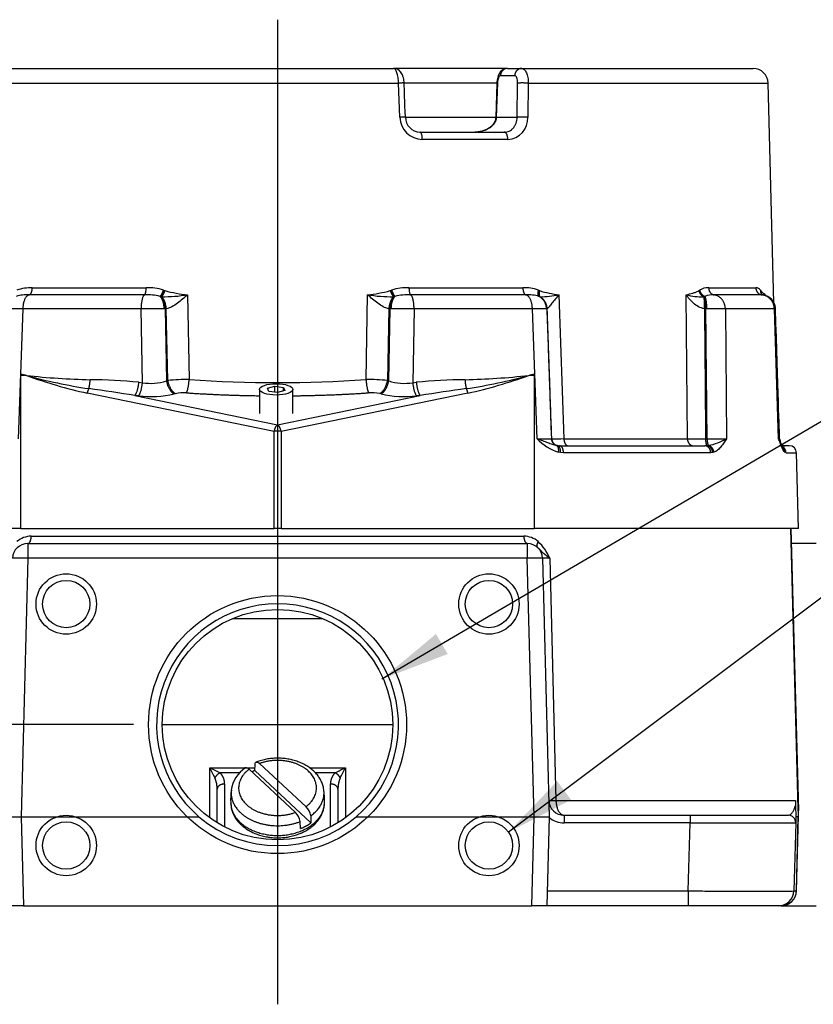
# Model space of a CAD drawing. Units: inches. Extents: x 1 to 33, y 0.8 to 21.2.
# Drawn here: x 15.4 to 18.7, y 3.7 to 7.7 of the extents above; entities that cross this region are included whole.
import ezdxf
from ezdxf.enums import TextEntityAlignment as Align
from ezdxf.lldxf.tags import DXFTag

# ---------------------------------------------------------------- set-up
doc = ezdxf.new("R2010")
doc.units = ezdxf.units.IN
doc.header["$MEASUREMENT"] = 0
for name, color, linetype in [('2-267', 7, 'Continuous'), ('5850-6', 7, 'Continuous'), ('6077-P', 7, 'Continuous'), ('6079-4P', 7, 'Continuous'), ('asize', 7, 'Continuous'), ('DV3_Default', 7, 'Continuous')]:
    doc.layers.add(name, color=color, linetype=linetype)
doc.styles.add('SEACAD_arial_ttf', font='ARIAL.TTF')
tags = doc.linetypes.add('CENTER2', pattern=[1.125, 0.75, -0.125, 0.125, -0.125]).pattern_tags.tags
tags[10:11] = [DXFTag(74, 4), DXFTag(75, 0), DXFTag(340, '0'), DXFTag(46, 0.0), DXFTag(50, 0.0), DXFTag(44, 0.0), DXFTag(45, 0.0)]
tags[8:9] = [DXFTag(74, 4), DXFTag(75, 0), DXFTag(340, '0'), DXFTag(46, 0.0), DXFTag(50, 0.0), DXFTag(44, 0.0), DXFTag(45, 0.0)]
tags[6:7] = [DXFTag(74, 4), DXFTag(75, 0), DXFTag(340, '0'), DXFTag(46, 0.0), DXFTag(50, 0.0), DXFTag(44, 0.0), DXFTag(45, 0.0)]
tags[4:5] = [DXFTag(74, 4), DXFTag(75, 0), DXFTag(340, '0'), DXFTag(46, 0.0), DXFTag(50, 0.0), DXFTag(44, 0.0), DXFTag(45, 0.0)]
tags = doc.linetypes.add('HIDDEN2', pattern=[0.1875, 0.125, -0.0625]).pattern_tags.tags
tags[6:7] = [DXFTag(74, 4), DXFTag(75, 0), DXFTag(340, '0'), DXFTag(46, 0.0), DXFTag(50, 0.0), DXFTag(44, 0.0), DXFTag(45, 0.0)]
tags[4:5] = [DXFTag(74, 4), DXFTag(75, 0), DXFTag(340, '0'), DXFTag(46, 0.0), DXFTag(50, 0.0), DXFTag(44, 0.0), DXFTag(45, 0.0)]
doc.dimstyles.new('ANSI', dxfattribs={"dimtxt": 0.2, "dimasz": 0.288, "dimexe": 0.1, "dimexo": 0.1, "dimgap": 0.1, "dimtad": 0, "dimzin": 4, "dimdsep": 46, "dimtxsty": 'SEACAD_arial_ttf', "dimblk1": '_SE_FILLED', "dimblk2": '_SE_FILLED', "dimsah": 1, "dimcen": 0.1, "dimadec": 0, "dimazin": 0, "dimtfac": 1, "dimtofl": 0, "dimtmove": 0, "dimatfit": 3, "dimfxl": 0, "dimtolj": 1, "dimtzin": 4, "dimarcsym": 0})

# ---------------------------------------------------------------- blocks, each defined once
blk = doc.blocks.new('SEANNOT_GROUP1')
at = {"layer": 'asize', "linetype": 'Continuous'}
blk.add_hatch(color=7, dxfattribs=at).paths.add_polyline_path([(17.1501, 5.1991), (16.926, 5.0121), (17.1987, 5.1163)])
at = {"layer": 'asize', "color": 7, "linetype": 'Continuous'}
blk.add_line((19.2436, 6.3709), (19.4521, 6.3709), dxfattribs=at)
blk.add_lwpolyline([(19.2436, 6.3709), (16.926, 5.0121)], dxfattribs=at)
at = {"layer": 'asize', "color": 7, "linetype": 'Continuous', "style": 'SEACAD_arial_ttf'}
blk.add_text('SEE NOTE 4', height=0.2, dxfattribs=at).set_placement((19.5221, 6.4709), align=Align.TOP_LEFT)
blk = doc.blocks.new('SEANNOT_GROUP2')
at = {"layer": 'asize', "linetype": 'Continuous'}
blk.add_hatch(color=7, dxfattribs=at).paths.add_polyline_path([(17.6519, 4.5895), (17.4503, 4.3783), (17.7095, 4.5126)])
at = {"layer": 'asize', "color": 7, "linetype": 'Continuous'}
blk.add_line((19.233, 5.7146), (19.4418, 5.7146), dxfattribs=at)
blk.add_lwpolyline([(19.233, 5.7146), (17.4503, 4.3783)], dxfattribs=at)
at = {"layer": 'asize', "color": 7, "linetype": 'Continuous', "style": 'SEACAD_arial_ttf'}
blk.add_text('SEE NOTE 5', height=0.2, dxfattribs=at).set_placement((19.5118, 5.8146), align=Align.TOP_LEFT)
blk = doc.blocks.new('DMBLK73')
at = {"layer": 'asize', "linetype": 'Continuous'}
for points in [[(13.5992, 4.5357), (13.6952, 4.5357), (13.6472, 4.8237)], [(13.5992, 4.3617), (13.6472, 4.0737), (13.6952, 4.3617)]]:
    blk.add_hatch(color=7, dxfattribs=at).paths.add_polyline_path(points)
at = {"layer": 'asize', "color": 7, "linetype": 'Continuous'}
for p, q in [((13.6472, 5.252), (13.6472, 4.0737)), ((15.898, 4.8237), (13.5472, 4.8237)), ((14.2068, 4.0737), (13.5472, 4.0737))]:
    blk.add_line(p, q, dxfattribs=at)
at = {"layer": 'asize', "color": 7, "linetype": 'Continuous', "style": 'SEACAD_arial_ttf'}
blk.add_text('.75', height=0.2, rotation=90, dxfattribs=at).set_placement((13.5472, 5.322), align=Align.TOP_LEFT)
blk = doc.blocks.new('_SE_FILLED')
at = {"color": 0}
blk.add_line((0, 0), (-1, 0), dxfattribs=at)
blk.add_solid([(0, 0), (-1, -0.1665), (-1, 0.1665), (0, 0)], dxfattribs=at)

msp = doc.modelspace()

# ---------------------------------------------------------------- linework, layer by layer
at = {"layer": '2-267', "color": 7, "linetype": 'Continuous'}
for p, q in [((16.4196, 6.212), (16.4196, 6.1127)), ((16.4522, 6.2169), (16.4828, 6.2252)), ((16.4581, 6.2037), (16.4522, 6.2169)), ((16.4944, 6.1988), (16.4581, 6.2037)), ((16.4828, 6.2252), (16.5191, 6.2204)), ((16.4828, 6.2004), (16.4828, 6.2252)), ((16.525, 6.2071), (16.4944, 6.1988)), ((16.5191, 6.2204), (16.525, 6.2071)), ((16.5191, 6.2056), (16.5191, 6.2204)), ((16.5576, 6.1127), (16.5576, 6.212))]:
    msp.add_line(p, q, dxfattribs=at)
msp.add_ellipse((16.4886, 6.212), major_axis=(-0.069, 0), ratio=0.34202, dxfattribs=at)
at = {"layer": '5850-6', "color": 7, "linetype": 'Continuous'}
for p, q in [((16.3998, 4.6332), (16.4009, 4.6602)), ((16.42, 4.6628), (16.6124, 4.484)), ((16.5687, 4.4604), (16.3763, 4.6392)), ((16.6327, 4.4167), (16.3998, 4.6332)), ((16.6315, 4.446), (16.6327, 4.4167)), ((16.5889, 4.3932), (16.5878, 4.4224))]:
    msp.add_line(p, q, dxfattribs=at)
for centre, radius, start, end in [((16.4336, 4.5344), 0.132, 123.6113, 172.327), ((16.5624, 4.5135), 0.2623, 171.4564, 182.8859), ((16.3997, 4.5117), 0.289, 357.7233, 8.1157), ((16.4277, 4.5049), 0.1275, 182.9512, 228.778), ((16.5232, 4.4138), 0.0652, 7.596, 45.7198), ((16.5679, 4.4378), 0.0641, 7.2793, 46.0365)]:
    msp.add_arc(centre, radius, start, end, dxfattribs=at)
for points, knots in [([(16.4009, 4.6602), (16.4011, 4.6628), (16.4018, 4.6649), (16.4039, 4.6679), (16.4053, 4.6688), (16.4106, 4.6695), (16.4153, 4.6672), (16.42, 4.6628)], [0, 0, 0, 0, 0.25, 0.25, 0.5, 0.5, 1, 1, 1, 1]), ([(16.6855, 4.5544), (16.685, 4.5584), (16.6839, 4.5669), (16.6792, 4.5815), (16.6718, 4.597), (16.6621, 4.6119), (16.6502, 4.6258), (16.6362, 4.6386), (16.6203, 4.6502), (16.6027, 4.6603), (16.5837, 4.6688), (16.5634, 4.6756), (16.5423, 4.6806), (16.5205, 4.6838), (16.4984, 4.6851), (16.4762, 4.6845), (16.4542, 4.682), (16.4329, 4.6776), (16.4163, 4.6727), (16.4081, 4.6695), (16.4057, 4.6686)], [0, 0, 0, 0, 0.035933, 0.09193, 0.148273, 0.205227, 0.26293, 0.321381, 0.380462, 0.439995, 0.4998, 0.559738, 0.619705, 0.679672, 0.739643, 0.799641, 0.859694, 0.919829, 0.980075, 1, 1, 1, 1]), ([(16.3763, 4.6392), (16.3715, 4.6437), (16.3668, 4.6459), (16.3623, 4.6453), (16.3614, 4.645), (16.3606, 4.6444)], [0, 0, 0, 0, 0.5, 0.5, 0.6460398, 0.6460398, 0.6460398, 0.6460398]), ([(16.3437, 4.409), (16.3467, 4.4063), (16.3538, 4.4), (16.368, 4.3898), (16.3856, 4.3797), (16.4049, 4.3712), (16.4252, 4.3644), (16.4465, 4.3594), (16.4684, 4.3562), (16.4906, 4.355), (16.5129, 4.3556), (16.535, 4.3581), (16.5566, 4.3626), (16.5774, 4.3688), (16.5972, 4.3769), (16.6157, 4.3867), (16.6327, 4.3982), (16.6478, 4.4111), (16.6608, 4.4254), (16.6715, 4.4408), (16.6798, 4.4571), (16.6853, 4.4738), (16.6882, 4.4883), (16.6882, 4.4962), (16.6882, 4.4992)], [0, 0, 0, 0, 0.026889, 0.074136, 0.121587, 0.169273, 0.217075, 0.264904, 0.312735, 0.360572, 0.408433, 0.456342, 0.504323, 0.552399, 0.600582, 0.648861, 0.697163, 0.745361, 0.79328, 0.840715, 0.887488, 0.933512, 0.978835, 1, 1, 1, 1])]:
    msp.add_open_spline(points, degree=3, knots=knots, dxfattribs=at)
for points, weights in [([(16.6124, 4.484), (16.7048, 4.5543), (16.6226, 4.6307), (16.5405, 4.707), (16.42, 4.6628)], [1, 0.765036453811, 1, 0.765036453811, 1]), ([(16.3763, 4.6392), (16.2838, 4.5689), (16.366, 4.4926), (16.4482, 4.4162), (16.5687, 4.4604)], [1, 0.765036453811, 1, 0.765036453811, 1]), ([(16.3026, 4.5521), (16.2934, 4.4709), (16.3903, 4.4269), (16.4871, 4.3829), (16.5878, 4.4224)], [1, 0.85807314436, 1, 0.85807314436, 1]), ([(16.3001, 4.5003), (16.3028, 4.3649), (16.4943, 4.3649), (16.6859, 4.3649), (16.6886, 4.5003)], [1, 0.712082409627, 1, 0.712082409627, 1])]:
    msp.add_rational_spline(points, weights, degree=2, knots=[0, 0, 0, 0.5, 0.5, 1, 1, 1], dxfattribs=at)
for points, weights in [([(16.3998, 4.6332), (16.3938, 4.6308), (16.3881, 4.6282)], [1, 0.999387550455, 1]), ([(16.6315, 4.446), (16.6943, 4.4911), (16.6859, 4.5542)], [1, 0.906508662362, 1]), ([(16.5889, 4.3932), (16.6132, 4.4028), (16.6327, 4.4167)], [1, 0.989929236298, 1])]:
    msp.add_rational_spline(points, weights, degree=2, dxfattribs=at)
at = {"layer": '6077-P', "color": 7, "linetype": 'Continuous'}
for p, q in [((14.8048, 7.5412), (16.9744, 7.5412)), ((17.446, 7.5412), (16.9744, 7.5412)), ((17.4763, 7.511), (17.4174, 7.511)), ((17.446, 7.5412), (17.505, 7.5412)), ((17.505, 7.5412), (18.4631, 7.5412)), ((14.7483, 7.4804), (16.9951, 7.4804)), ((17.0002, 7.3386), (16.9951, 7.4804)), ((17.4024, 7.4804), (17.0184, 7.4804)), ((17.4021, 7.4806), (17.3975, 7.3388)), ((17.4045, 7.4804), (17.3998, 7.3386)), ((17.486, 7.3386), (17.4878, 7.4804)), ((17.5323, 7.4804), (17.5304, 7.3386)), ((17.5323, 7.4804), (18.5256, 7.4804)), ((18.5494, 6.5704), (18.5256, 7.4804)), ((17.398, 7.3381), (17.0234, 7.3381)), ((17.3975, 7.3388), (17.3975, 7.3384)), ((17.3998, 7.3386), (17.486, 7.3386)), ((17.3998, 7.3386), (17.3998, 7.3383)), ((17.0845, 7.2772), (17.433, 7.2772)), ((17.4475, 7.247), (17.0936, 7.247)), ((15.4789, 6.6323), (15.9502, 6.6323)), ((16.0222, 6.6231), (16.0253, 6.622)), ((16.0253, 6.622), (16.0281, 6.6209)), ((16.9606, 6.6209), (16.9633, 6.622)), ((16.9633, 6.622), (16.9665, 6.6231)), ((17.0384, 6.6323), (17.5098, 6.6323)), ((17.5739, 6.6231), (17.5766, 6.622)), ((17.5766, 6.622), (17.579, 6.6209)), ((18.2383, 6.6209), (18.2397, 6.622)), ((18.2397, 6.622), (18.2414, 6.6231)), ((18.2791, 6.6323), (18.4744, 6.6323)), ((18.4931, 6.6231), (18.4938, 6.622)), ((18.4938, 6.622), (18.4945, 6.6209)), ((15.9432, 6.6033), (15.4657, 6.6033)), ((16.0113, 6.5964), (16.0085, 6.5972)), ((16.0148, 6.5958), (16.0113, 6.5964)), ((16.1218, 6.6037), (16.1282, 6.2525)), ((16.8605, 6.2525), (16.8669, 6.6037)), ((16.9774, 6.5964), (16.9739, 6.5958)), ((16.9802, 6.5972), (16.9774, 6.5964)), ((17.5229, 6.6033), (17.0455, 6.6033)), ((17.5785, 6.5964), (17.5765, 6.5972)), ((17.5806, 6.5958), (17.5785, 6.5964)), ((17.6594, 6.6037), (17.6797, 6.0079)), ((18.1911, 6.0079), (18.1862, 6.6037)), ((18.2615, 6.5964), (18.2587, 6.5958)), ((18.2634, 6.5972), (18.2615, 6.5964)), ((18.5, 6.6033), (18.3022, 6.6033)), ((18.5145, 6.6037), (18.5146, 6.5999)), ((15.4395, 6.5453), (15.4202, 6.0079)), ((15.9292, 6.5453), (15.4395, 6.5453)), ((15.9348, 6.2398), (15.9292, 6.5453)), ((16.0288, 6.5459), (16.0249, 6.5459)), ((16.0337, 6.5462), (16.0288, 6.5459)), ((16.0288, 6.5459), (16.0341, 6.2473)), ((16.0394, 6.2486), (16.0337, 6.5462)), ((16.955, 6.5462), (16.9493, 6.2486)), ((16.9546, 6.2473), (16.9599, 6.5459)), ((16.9599, 6.5459), (16.955, 6.5462)), ((16.9638, 6.5459), (16.9599, 6.5459)), ((17.0595, 6.5453), (17.0539, 6.2398)), ((17.5492, 6.5453), (17.0595, 6.5453)), ((17.5685, 6.0079), (17.5492, 6.5453)), ((17.6092, 6.5459), (17.6081, 6.5459)), ((17.6105, 6.5462), (17.6092, 6.5459)), ((18.2675, 6.5459), (18.2618, 6.5462)), ((18.2718, 6.5459), (18.2675, 6.5459)), ((18.3483, 6.5453), (18.3535, 6.0079)), ((18.5512, 6.5453), (18.3483, 6.5453)), ((18.5685, 6.0079), (18.5512, 6.5453)), ((15.4318, 6.2733), (15.4318, 6.277)), ((15.4318, 6.2715), (15.4318, 6.2733)), ((15.4318, 5.6362), (15.4318, 6.2715)), ((15.92, 6.2413), (15.9348, 6.2398)), ((16.0341, 6.2473), (16.0394, 6.2486)), ((16.9493, 6.2486), (16.9546, 6.2473)), ((17.0539, 6.2398), (17.0687, 6.2413)), ((17.5568, 6.277), (17.5568, 6.2733)), ((17.5568, 6.2733), (17.5568, 6.2715)), ((17.5568, 6.2715), (17.5568, 5.6362)), ((16.4798, 6.0383), (15.7062, 6.1966)), ((15.9039, 6.1865), (16.4943, 6.0657)), ((16.0714, 6.1944), (16.0661, 6.1931)), ((16.4943, 6.0657), (17.0848, 6.1865)), ((17.2825, 6.1966), (16.5089, 6.0383)), ((16.9226, 6.1931), (16.9173, 6.1944)), ((16.4798, 5.6362), (16.4798, 6.0383)), ((16.5089, 6.0383), (16.5089, 5.6362)), ((17.6279, 6.0077), (17.6294, 6.0077)), ((17.6797, 6.0079), (18.1911, 6.0079)), ((18.2662, 6.0077), (18.2727, 6.0077)), ((17.6492, 5.9799), (17.6539, 5.9791)), ((17.6539, 5.9791), (17.6615, 5.9787)), ((17.6615, 5.9787), (18.2626, 5.9787)), ((18.2626, 5.9787), (18.2717, 5.9791)), ((18.2717, 5.9791), (18.2775, 5.9799)), ((18.613, 5.9787), (18.584, 5.9787)), ((17.6655, 5.9503), (17.6575, 5.9518)), ((17.678, 5.9495), (17.6655, 5.9503)), ((18.2876, 5.9495), (17.678, 5.9495)), ((18.2958, 5.9503), (18.2876, 5.9495)), ((18.3009, 5.9518), (18.2958, 5.9503)), ((18.5963, 5.9503), (18.5942, 5.9518)), ((18.5993, 5.9495), (18.5963, 5.9503)), ((18.5993, 5.9495), (18.643, 5.9495)), ((18.6512, 5.6362), (18.643, 5.9495)), ((15.4318, 5.6362), (14.3375, 5.6362)), ((15.4318, 5.6362), (16.4798, 5.6362)), ((16.5089, 5.6362), (16.4798, 5.6362)), ((16.5089, 5.6362), (17.5568, 5.6362)), ((18.6512, 5.6362), (17.5568, 5.6362))]:
    msp.add_line(p, q, dxfattribs=at)
for centre, radius, start, end in [((18.4631, 7.4787), 0.0625, 1.5, 90), ((17.0949, 7.3418), 0.0947, 181.9222, 269.2347), ((17.0859, 7.3398), 0.0623, 180.8914, 267.9996), ((17.4426, 7.3348), 0.0879, 273.2285, 2.4321), ((15.4701, 6.4657), 0.1668, 86.9848, 109.358), ((15.9599, 6.4218), 0.2108, 72.802, 92.6305), ((16.1752, 7.1599), 0.5587, 254.7299, 264.5117), ((16.8135, 7.1599), 0.5587, 275.4883, 285.2701), ((17.0287, 6.422), 0.2106, 87.3607, 107.2068), ((17.5186, 6.4656), 0.167, 70.652, 93.0052), ((17.7107, 7.0407), 0.4399, 252.5889, 263.3132), ((18.2746, 6.5691), 0.0634, 85.8779, 121.5326), ((18.4764, 6.6129), 0.0195, 31.6006, 95.8337), ((18.5066, 6.6163), 0.0128, 223.1364, 261.5932), ((15.4566, 6.446), 0.1576, 86.6828, 106.3834), ((15.9533, 6.36), 0.2435, 76.8936, 92.3731), ((16.0204, 7.2453), 0.6495, 269.5037, 278.9803), ((16.9683, 7.2453), 0.6495, 261.0197, 270.4963), ((17.0354, 6.3599), 0.2437, 87.6325, 103.1009), ((17.5321, 6.4461), 0.1575, 73.6091, 93.3248), ((17.5797, 7.0008), 0.405, 270.134, 281.3625), ((18.251, 6.8604), 0.2647, 255.8335, 271.668), ((18.2973, 6.5088), 0.0947, 87.0218, 110.9541), ((18.4957, 6.5437), 0.06, 1.8553, 81.7247), ((18.4957, 6.5437), 0.06, 1.861, 26.4273), ((15.3587, 1.454), 5.0919, 89.0909, 89.7543), ((16.0244, -1.0892), 7.6351, 89.99605, 90.71486), ((16.9643, -1.0883), 7.6342, 89.2851, 90.00399), ((17.63, 1.4477), 5.0982, 90.2461, 90.9087), ((18.2828, 3.0367), 3.5092, 88.9305, 90.1797), ((16.5274, 9.7344), 3.6269, 252.4176, 252.7909), ((16.0745, 10.541), 4.3159, 261.4365, 261.7391), ((15.7595, 10.7261), 4.4666, 265.7937, 266.0836), ((16.1519, 8.1954), 2.048, 250.088, 257.4316), ((15.7831, 9.1943), 2.9428, 263.5867, 268.7371), ((16.0555, 8.4668), 2.2777, 254.698, 261.3442), ((15.7008, 4.0576), 2.1947, 84.2687, 89.5458), ((15.969, 6.4468), 0.2098, 260.6357, 288.0793), ((16.1119, 5.6095), 0.6432, 88.5497, 96.476), ((16.4943, 11.6558), 5.4157, 266.1232, 273.8768), ((16.8768, 5.6096), 0.6431, 83.5235, 91.4508), ((17.0196, 6.4454), 0.2085, 251.8318, 279.4532), ((17.2878, 4.0578), 2.1945, 90.4539, 95.7316), ((17.2056, 9.1943), 2.9428, 271.2629, 276.4133), ((16.9332, 8.4668), 2.2777, 278.6558, 285.302), ((16.8368, 8.1954), 2.048, 282.5684, 289.912), ((16.4613, 9.7344), 3.6269, 287.2091, 287.5824), ((16.8905, 10.7015), 4.4781, 278.2664, 278.558), ((17.2292, 10.7261), 4.4666, 273.9164, 274.2063), ((14.8738, -0.0458), 6.3169, 80.61431, 82.36814), ((16.1061, 6.0343), 0.1637, 85.9801, 102.2307), ((16.8829, 6.0375), 0.1606, 77.6095, 94.1797), ((18.1149, -0.0457), 6.3168, 97.63185, 99.3857), ((15.9671, 6.6492), 0.4667, 264.1028, 282.2462), ((17.0216, 6.6491), 0.4666, 257.7529, 275.8981), ((17.6439, 15.3023), 9.2946, 269.53527, 269.90162), ((17.7245, 6.1565), 0.2154, 223.6048, 251.8933), ((17.5916, 16.9094), 10.9018, 270.19862, 270.46329), ((18.2599, 14.0747), 8.0671, 269.51139, 270.04464), ((18.2865, 13.3769), 7.3693, 269.89277, 270.52124), ((18.2332, 6.2166), 0.2408, 280.5815, 299.9625), ((18.6027, 6.0087), 0.03, 181.784, 200.0692), ((18.6027, 6.0087), 0.03, 181.7875, 200.1502), ((18.5941, 6.0087), 0.03, 243.9473, 270), ((18.613, 5.9487), 0.03, 1.5, 90)]:
    msp.add_arc(centre, radius, start, end, dxfattribs=at)
for points, knots in [([(16.9951, 7.4804), (16.995, 7.4844), (16.9948, 7.4884), (16.9941, 7.4962), (16.9936, 7.5001), (16.9925, 7.5075), (16.9919, 7.511), (16.9903, 7.5176), (16.9894, 7.5207), (16.9866, 7.5291), (16.9843, 7.5336), (16.9796, 7.5396), (16.977, 7.5412), (16.9744, 7.5412)], [0, 0, 0, 0, 0.125, 0.125, 0.25, 0.25, 0.375, 0.375, 0.5, 0.5, 0.75, 0.75, 1, 1, 1, 1]), ([(17.0183, 7.4807), (17.0181, 7.4844), (17.0177, 7.4913), (17.0155, 7.5029), (17.0119, 7.5137), (17.007, 7.523), (17.0009, 7.5304), (16.9938, 7.5361), (16.9856, 7.5397), (16.9787, 7.5414), (16.9753, 7.5411), (16.9745, 7.541)], [0, 0, 0, 0, 0.115022, 0.253387, 0.401901, 0.536263, 0.651421, 0.75984, 0.86773, 0.975187, 1, 1, 1, 1]), ([(17.446, 7.5411), (17.4427, 7.541), (17.4372, 7.5406), (17.4289, 7.5373), (17.422, 7.5325), (17.4161, 7.5265), (17.4112, 7.519), (17.4071, 7.5099), (17.4041, 7.4991), (17.4024, 7.4887), (17.4023, 7.4828), (17.4023, 7.4806)], [0, 0, 0, 0, 0.105634, 0.210173, 0.311206, 0.412407, 0.52288, 0.646592, 0.788737, 0.92982, 1, 1, 1, 1]), ([(17.4174, 7.511), (17.4158, 7.511), (17.4142, 7.5103), (17.4113, 7.5072), (17.4099, 7.505), (17.4063, 7.4965), (17.4047, 7.4886), (17.4045, 7.4804)], [0, 0, 0, 0, 0.25, 0.25, 0.5, 0.5, 1, 1, 1, 1]), ([(17.4878, 7.4804), (17.4879, 7.4845), (17.4876, 7.4885), (17.4865, 7.4959), (17.4857, 7.4993), (17.4825, 7.5078), (17.4795, 7.511), (17.4763, 7.511)], [0, 0, 0, 0, 0.25, 0.25, 0.5, 0.5, 1, 1, 1, 1]), ([(17.505, 7.5412), (17.5068, 7.5412), (17.5086, 7.5408), (17.5121, 7.5393), (17.5138, 7.5382), (17.5171, 7.5351), (17.5187, 7.5333), (17.5217, 7.5289), (17.5231, 7.5263), (17.5268, 7.5179), (17.5288, 7.5112), (17.5316, 7.4965), (17.5323, 7.4885), (17.5323, 7.4804)], [0, 0, 0, 0, 0.125, 0.125, 0.25, 0.25, 0.375, 0.375, 0.5, 0.5, 0.75, 0.75, 1, 1, 1, 1]), ([(17.3972, 7.3384), (17.3972, 7.3369), (17.3972, 7.3323), (17.3948, 7.3239), (17.3901, 7.3143), (17.3829, 7.305), (17.3736, 7.2966), (17.362, 7.2892), (17.3483, 7.2832), (17.3331, 7.279), (17.3199, 7.2774), (17.3127, 7.2773), (17.3105, 7.2772)], [0, 0, 0, 0, 0.034016, 0.117404, 0.205784, 0.302196, 0.410058, 0.528631, 0.658288, 0.797506, 0.945267, 1, 1, 1, 1]), ([(17.3998, 7.3383), (17.3996, 7.3327), (17.3983, 7.3274), (17.3943, 7.3175), (17.3915, 7.313), (17.3818, 7.301), (17.3737, 7.2949), (17.3567, 7.2857), (17.3476, 7.2824), (17.3292, 7.2782), (17.3198, 7.2772), (17.3105, 7.2772)], [0, 0, 0, 0, 0.125, 0.125, 0.25, 0.25, 0.5, 0.5, 0.75, 0.75, 1, 1, 1, 1]), ([(17.433, 7.2772), (17.4401, 7.2772), (17.447, 7.2788), (17.4566, 7.2834), (17.4597, 7.2852), (17.4654, 7.2896), (17.4681, 7.2922), (17.4729, 7.2978), (17.4751, 7.3009), (17.4789, 7.3075), (17.4805, 7.3111), (17.4845, 7.3222), (17.486, 7.3303), (17.486, 7.3386)], [0, 0, 0, 0, 0.25, 0.25, 0.375, 0.375, 0.5, 0.5, 0.625, 0.625, 0.75, 0.75, 1, 1, 1, 1]), ([(18.1862, 6.6037), (18.1952, 6.606), (18.2042, 6.6082), (18.2173, 6.612), (18.2216, 6.6134), (18.228, 6.6157), (18.2301, 6.6166), (18.2342, 6.6185), (18.2363, 6.6195), (18.2383, 6.6209)], [0, 0, 0, 0, 0.5, 0.5, 0.75, 0.75, 0.875, 0.875, 1, 1, 1, 1]), ([(18.4945, 6.6209), (18.4954, 6.6195), (18.4963, 6.6185), (18.4981, 6.6166), (18.499, 6.6157), (18.5016, 6.6134), (18.5033, 6.612), (18.5084, 6.6082), (18.5115, 6.606), (18.5145, 6.6037)], [0, 0, 0, 0, 0.125, 0.125, 0.25, 0.25, 0.5, 0.5, 1, 1, 1, 1]), ([(16.1218, 6.6037), (16.1082, 6.5915), (16.0944, 6.5795), (16.0723, 6.5634), (16.0648, 6.5584), (16.0495, 6.5503), (16.0415, 6.5471), (16.0337, 6.5462)], [0, 0, 0, 0, 0.5, 0.5, 0.75, 0.75, 1, 1, 1, 1]), ([(16.955, 6.5462), (16.9471, 6.5471), (16.9392, 6.5503), (16.9239, 6.5584), (16.9163, 6.5634), (16.8943, 6.5795), (16.8805, 6.5915), (16.8669, 6.6037)], [0, 0, 0, 0, 0.25, 0.25, 0.5, 0.5, 1, 1, 1, 1]), ([(17.6594, 6.6037), (17.6483, 6.5915), (17.6386, 6.5795), (17.6259, 6.5634), (17.6221, 6.5584), (17.6154, 6.5503), (17.6125, 6.5471), (17.6105, 6.5462)], [0, 0, 0, 0, 0.5, 0.5, 0.75, 0.75, 1, 1, 1, 1]), ([(18.2618, 6.5462), (18.2527, 6.5471), (18.2444, 6.5503), (18.2293, 6.5584), (18.2225, 6.5634), (18.204, 6.5795), (18.1942, 6.5915), (18.1862, 6.6037)], [0, 0, 0, 0, 0.25, 0.25, 0.5, 0.5, 1, 1, 1, 1]), ([(17.6092, 6.5459), (17.6111, 6.4923), (17.6129, 6.4386), (17.6148, 6.385), (17.6172, 6.3173), (17.6195, 6.2496), (17.6219, 6.1819), (17.6239, 6.1238), (17.6259, 6.0657), (17.6279, 6.0077)], [0, 0, 0, 0, 0.298957, 0.298957, 0.298957, 0.676345, 0.676345, 0.676345, 1, 1, 1, 1]), ([(17.6294, 6.0077), (17.6271, 6.0709), (17.6249, 6.1342), (17.6227, 6.1975), (17.6203, 6.2652), (17.618, 6.3329), (17.6156, 6.4006), (17.6139, 6.4491), (17.6122, 6.4976), (17.6105, 6.5462)], [0, 0, 0, 0, 0.352464, 0.352464, 0.352464, 0.729668, 0.729668, 0.729668, 1, 1, 1, 1]), ([(18.2618, 6.5462), (18.2622, 6.4924), (18.2627, 6.4387), (18.2631, 6.385), (18.2637, 6.3173), (18.2642, 6.2496), (18.2648, 6.1819), (18.2652, 6.1238), (18.2657, 6.0657), (18.2662, 6.0077)], [0, 0, 0, 0, 0.299301, 0.299301, 0.299301, 0.676505, 0.676505, 0.676505, 1, 1, 1, 1]), ([(18.2727, 6.0077), (18.2721, 6.0709), (18.2715, 6.1342), (18.2708, 6.1975), (18.2702, 6.2652), (18.2695, 6.3329), (18.2689, 6.4006), (18.2684, 6.449), (18.2679, 6.4975), (18.2675, 6.5459)], [0, 0, 0, 0, 0.352637, 0.352637, 0.352637, 0.730025, 0.730025, 0.730025, 1, 1, 1, 1]), ([(18.5557, 6.5456), (18.5557, 6.5456), (18.5556, 6.5456), (18.5548, 6.5455), (18.5534, 6.5454), (18.5512, 6.5453)], [0.6644192, 0.6644192, 0.6644192, 0.6644192, 0.75, 0.75, 1, 1, 1, 1]), ([(17.5685, 6.0079), (17.5765, 6.0052), (17.5842, 6.0025), (17.5988, 5.9972), (17.6058, 5.9945), (17.619, 5.9895), (17.6253, 5.9871), (17.6375, 5.9828), (17.6433, 5.981), (17.6492, 5.9799)], [0, 0, 0, 0, 0.25, 0.25, 0.5, 0.5, 0.75, 0.75, 1, 1, 1, 1]), ([(18.3535, 6.0079), (18.3497, 6.002), (18.3459, 5.9959), (18.3379, 5.9844), (18.3338, 5.9789), (18.3252, 5.9688), (18.3206, 5.9642), (18.3111, 5.9567), (18.3062, 5.9537), (18.3009, 5.9518)], [0, 0, 0, 0, 0.25, 0.25, 0.5, 0.5, 0.75, 0.75, 1, 1, 1, 1]), ([(18.5685, 6.0079), (18.5707, 6.0079), (18.5721, 6.0078), (18.5727, 6.0078), (18.5727, 6.0078), (18.5727, 6.0078)], [0, 0, 0, 0, 0.25, 0.25, 0.3173894, 0.3173894, 0.3173894, 0.3173894]), ([(18.5942, 5.9518), (18.5921, 5.9537), (18.59, 5.9567), (18.5857, 5.9642), (18.5835, 5.9688), (18.5792, 5.9789), (18.5771, 5.9844), (18.5728, 5.9959), (18.5707, 6.002), (18.5685, 6.0079)], [0, 0, 0, 0, 0.25, 0.25, 0.5, 0.5, 0.75, 0.75, 1, 1, 1, 1]), ([(18.5685, 6.0079), (18.5709, 6.0052), (18.5728, 6.0025), (18.5742, 5.9993), (18.5744, 5.9989), (18.5746, 5.9984)], [0, 0, 0, 0, 0.25, 0.25, 0.2965749, 0.2965749, 0.2965749, 0.2965749]), ([(18.5862, 5.9721), (18.5862, 5.9721), (18.586, 5.9723), (18.5851, 5.9737), (18.5832, 5.9773), (18.5804, 5.9834), (18.5774, 5.9908), (18.5755, 5.996), (18.5746, 5.9984)], [0.1326534, 0.1326534, 0.1326534, 0.1326534, 0.1842272, 0.3111732, 0.458739, 0.6404865, 0.8593563, 1, 1, 1, 1])]:
    msp.add_open_spline(points, degree=3, knots=knots, dxfattribs=at)
for points, weights in [([(17.446, 7.5412), (17.4181, 7.5412), (17.4174, 7.511)], [1, 0.716301943425, 1]), ([(17.505, 7.5412), (17.4771, 7.5412), (17.4763, 7.511)], [1, 0.716301943425, 1]), ([(17.0184, 7.4807), (17.0185, 7.4811), (16.9951, 7.4804)], [1, 0.788328888803, 1]), ([(17.4021, 7.4806), (17.4022, 7.4805), (17.4045, 7.4804)], [1, 0.981583780273, 1]), ([(17.5323, 7.4804), (17.5015, 7.4814), (17.4878, 7.4804)], [1, 0.654846403784, 1]), ([(17.0235, 7.3389), (17.0235, 7.3393), (17.0002, 7.3386)], [1, 0.78991110157, 1]), ([(17.3975, 7.3388), (17.3975, 7.3387), (17.3998, 7.3386)], [1, 0.9807981422, 1]), ([(17.3975, 7.3384), (17.3974, 7.3384), (17.3998, 7.3383)], [1, 0.980331284167, 1]), ([(17.5304, 7.3386), (17.4997, 7.3397), (17.486, 7.3386)], [1, 0.655653898703, 1]), ([(17.0936, 7.247), (17.0934, 7.2772), (17.0845, 7.2772)], [1, 0.716301943425, 1]), ([(17.4475, 7.247), (17.4471, 7.2772), (17.433, 7.2772)], [1, 0.716301943425, 1]), ([(15.4657, 6.6033), (15.4785, 6.6063), (15.4789, 6.6323)], [1, 0.755313309668, 1]), ([(15.9432, 6.6033), (15.9501, 6.6063), (15.9502, 6.6323)], [1, 0.755313309668, 1]), ([(16.0085, 6.5972), (16.0154, 6.6036), (16.0222, 6.6231)], [1, 0.82246982392, 1]), ([(16.0113, 6.5964), (16.0182, 6.603), (16.0253, 6.622)], [1, 0.828123862261, 1]), ([(16.0148, 6.5958), (16.0215, 6.6029), (16.0281, 6.6209)], [1, 0.842044295662, 1]), ([(16.9606, 6.6209), (16.9672, 6.6029), (16.9739, 6.5958)], [1, 0.842044295665, 1]), ([(16.9633, 6.622), (16.9705, 6.603), (16.9774, 6.5964)], [1, 0.828123862265, 1]), ([(16.9665, 6.6231), (16.9733, 6.6036), (16.9802, 6.5972)], [1, 0.822469823925, 1]), ([(17.0384, 6.6323), (17.0386, 6.6063), (17.0455, 6.6033)], [1, 0.755313309669, 1]), ([(17.5098, 6.6323), (17.5102, 6.6063), (17.5229, 6.6033)], [1, 0.755313309668, 1]), ([(17.5739, 6.6231), (17.5683, 6.6036), (17.5765, 6.5972)], [1, 0.822469823914, 1]), ([(17.5766, 6.622), (17.5708, 6.603), (17.5785, 6.5964)], [1, 0.828119689332, 1]), ([(17.579, 6.6209), (17.5736, 6.6029), (17.5806, 6.5958)], [1, 0.842055726228, 1]), ([(18.2383, 6.6209), (18.2422, 6.6029), (18.2587, 6.5958)], [1, 0.842055726228, 1]), ([(18.2397, 6.622), (18.244, 6.603), (18.2615, 6.5964)], [1, 0.828119689334, 1]), ([(18.2414, 6.6231), (18.2455, 6.6036), (18.2634, 6.5972)], [1, 0.822469823918, 1]), ([(18.2791, 6.6323), (18.2797, 6.6063), (18.3022, 6.6033)], [1, 0.755313309668, 1]), ([(18.4744, 6.6323), (18.4751, 6.6063), (18.5, 6.6033)], [1, 0.755313309668, 1]), ([(18.4931, 6.6231), (18.4926, 6.6144), (18.4973, 6.6073)], [1, 0.955146704523, 1]), ([(18.4938, 6.622), (18.4933, 6.6136), (18.4976, 6.6068)], [1, 0.958489208711, 1]), ([(18.4945, 6.6209), (18.494, 6.6132), (18.4977, 6.6067)], [1, 0.964833701216, 1]), ([(15.4657, 6.6033), (15.4402, 6.5973), (15.4395, 6.5453)], [1, 0.755313309668, 1]), ([(15.9432, 6.6033), (15.9295, 6.5973), (15.9292, 6.5453)], [1, 0.755313309668, 1]), ([(16.0249, 6.5459), (16.0243, 6.5812), (16.0085, 6.5972)], [1, 0.861863536823, 1]), ([(16.0288, 6.5459), (16.0275, 6.58), (16.0113, 6.5964)], [1, 0.868987529559, 1]), ([(16.0337, 6.5462), (16.0311, 6.5792), (16.0148, 6.5958)], [1, 0.875359116849, 1]), ([(16.9739, 6.5958), (16.9576, 6.5792), (16.955, 6.5462)], [1, 0.87535911685, 1]), ([(16.9774, 6.5964), (16.9611, 6.58), (16.9599, 6.5459)], [1, 0.868987529557, 1]), ([(16.9802, 6.5972), (16.9644, 6.5812), (16.9638, 6.5459)], [1, 0.861863536824, 1]), ([(17.0595, 6.5453), (17.0592, 6.5973), (17.0455, 6.6033)], [1, 0.755313309668, 1]), ([(17.5492, 6.5453), (17.5485, 6.5973), (17.5229, 6.6033)], [1, 0.755313309668, 1]), ([(17.6081, 6.5459), (17.6069, 6.5812), (17.5765, 6.5972)], [1, 0.861863065418, 1]), ([(17.6092, 6.5459), (17.6079, 6.58), (17.5785, 6.5964)], [1, 0.86898180381, 1]), ([(17.6105, 6.5462), (17.6088, 6.5792), (17.5806, 6.5958)], [1, 0.875361017796, 1]), ([(18.2618, 6.5462), (18.2638, 6.5792), (18.2587, 6.5958)], [1, 0.875361017798, 1]), ([(18.2675, 6.5459), (18.2679, 6.58), (18.2615, 6.5964)], [1, 0.868981803807, 1]), ([(18.2718, 6.5459), (18.2715, 6.5812), (18.2634, 6.5972)], [1, 0.861863065421, 1]), ([(18.3483, 6.5453), (18.3472, 6.5973), (18.3022, 6.6033)], [1, 0.755313309668, 1]), ([(18.5512, 6.5453), (18.5499, 6.5973), (18.5, 6.6033)], [1, 0.755313309668, 1]), ([(15.7127, 6.2151), (15.7178, 6.2312), (15.7182, 6.2522)], [1, 0.943690680644, 1]), ([(15.9039, 6.1865), (15.9158, 6.2001), (15.92, 6.2413)], [1, 0.822791015333, 1]), ([(15.9191, 6.185), (15.9307, 6.1986), (15.9348, 6.2398)], [1, 0.822988511965, 1]), ([(16.0341, 6.2473), (16.0419, 6.2052), (16.0661, 6.1931)], [1, 0.813262003875, 1]), ([(16.0394, 6.2486), (16.0472, 6.2065), (16.0714, 6.1944)], [1, 0.813251972603, 1]), ([(16.1175, 6.1977), (16.1254, 6.2115), (16.1282, 6.2525)], [1, 0.824946863905, 1]), ([(16.8605, 6.2525), (16.8633, 6.2115), (16.8712, 6.1977)], [1, 0.824946863906, 1]), ([(16.9173, 6.1944), (16.9415, 6.2065), (16.9493, 6.2486)], [1, 0.813251972604, 1]), ([(16.9226, 6.1931), (16.9468, 6.2052), (16.9546, 6.2473)], [1, 0.813262003874, 1]), ([(17.0539, 6.2398), (17.058, 6.1986), (17.0695, 6.185)], [1, 0.822988511965, 1]), ([(17.0687, 6.2413), (17.0729, 6.2001), (17.0848, 6.1865)], [1, 0.822791015333, 1]), ([(17.2705, 6.2522), (17.2709, 6.2312), (17.276, 6.2151)], [1, 0.943690680643, 1]), ([(15.7127, 6.2151), (15.708, 6.2071), (15.7062, 6.1966)], [1, 0.941536337297, 1]), ([(16.1175, 6.1977), (16.2674, 6.1877), (16.4196, 6.1858)], [1, 0.997388808124, 1]), ([(16.5576, 6.1856), (16.7156, 6.1874), (16.8712, 6.1977)], [1, 0.997187834433, 1]), ([(17.2825, 6.1966), (17.2807, 6.2071), (17.276, 6.2151)], [1, 0.941536337294, 1]), ([(16.4943, 6.0657), (16.4833, 6.0594), (16.4798, 6.0383)], [1, 0.813457774729, 1]), ([(16.5089, 6.0383), (16.4943, 6.0386), (16.4798, 6.0383)], [1, 0.87410905965, 1]), ([(16.5089, 6.0383), (16.5054, 6.0594), (16.4943, 6.0657)], [1, 0.813457774729, 1]), ([(17.6279, 6.0077), (17.6287, 5.9858), (17.6492, 5.9799)], [1, 0.807988027282, 1]), ([(17.6294, 6.0077), (17.6302, 5.9831), (17.6539, 5.9791)], [1, 0.773618418334, 1]), ([(17.6797, 6.0079), (17.6802, 5.9787), (17.6969, 5.9787)], [1, 0.716301943424, 1]), ([(18.1911, 6.0079), (18.1917, 5.9787), (18.2157, 5.9787)], [1, 0.716301943424, 1]), ([(18.2662, 6.0077), (18.2664, 5.9831), (18.2717, 5.9791)], [1, 0.773618418333, 1]), ([(18.2727, 6.0077), (18.2728, 5.9858), (18.2775, 5.9799)], [1, 0.807988027281, 1]), ([(17.6575, 5.9518), (17.6611, 5.9753), (17.6492, 5.9799)], [1, 0.780505088137, 1]), ([(17.6655, 5.9503), (17.6676, 5.9761), (17.6539, 5.9791)], [1, 0.755464611589, 1]), ([(17.678, 5.9495), (17.6776, 5.9787), (17.6615, 5.9787)], [1, 0.716301943425, 1]), ([(18.2876, 5.9495), (18.2869, 5.9787), (18.2626, 5.9787)], [1, 0.716301943425, 1]), ([(18.2958, 5.9503), (18.2936, 5.9761), (18.2717, 5.9791)], [1, 0.755464611589, 1]), ([(18.3009, 5.9518), (18.2978, 5.9753), (18.2775, 5.9799)], [1, 0.780505088136, 1]), ([(18.5942, 5.9518), (18.5945, 5.9647), (18.585, 5.9732)], [1, 0.914845884467, 1]), ([(18.5963, 5.9503), (18.5962, 5.9638), (18.5863, 5.9724)], [1, 0.911067573559, 1]), ([(18.5993, 5.9495), (18.599, 5.9647), (18.5868, 5.9733)], [1, 0.892635345336, 1])]:
    msp.add_rational_spline(points, weights, degree=2, dxfattribs=at)
for points, degree in [([(17.0235, 7.3389), (17.0211, 7.405), (17.0194, 7.4523), (17.0184, 7.4807)], 3), ([(18.5044, 6.6031), (18.5032, 6.6033), (18.5017, 6.6033), (18.5, 6.6033)], 3), ([(18.5145, 6.6037), (18.513, 6.6027), (18.5116, 6.6016), (18.5104, 6.6007)], 3), ([(18.5145, 6.6037), (18.5143, 6.6025), (18.5141, 6.6012), (18.5139, 6.5999)], 3), ([(18.5727, 6.0078), (18.5719, 6.0347), (18.5662, 6.214), (18.5556, 6.5456)], 3), ([(15.9191, 6.185), (15.9115, 6.1857), (15.9039, 6.1865)], 2), ([(17.0848, 6.1865), (17.0772, 6.1857), (17.0695, 6.185)], 2)]:
    msp.add_open_spline(points, degree=degree, dxfattribs=at)
at = {"layer": '6079-4P', "color": 7, "linetype": 'Continuous'}
for p, q in [((18.6189, 5.6362), (18.6502, 4.4426)), ((18.6197, 5.6362), (18.6503, 4.4683)), ((18.6502, 4.4757), (18.6198, 5.6362)), ((15.4747, 5.6039), (17.514, 5.6039)), ((15.4598, 5.5737), (15.4603, 5.5737)), ((15.4603, 5.5737), (17.5283, 5.5737)), ((15.4603, 5.5737), (15.4603, 5.5129)), ((17.5283, 5.5737), (17.5288, 5.5737)), ((17.5283, 5.5737), (17.5283, 5.5129)), ((18.7247, 5.5737), (18.6214, 5.5737)), ((15.4603, 5.5129), (15.4323, 4.4426)), ((17.5283, 5.5129), (15.4603, 5.5129)), ((17.5564, 4.4426), (17.5283, 5.5129)), ((17.5913, 5.5129), (17.6193, 4.4426)), ((17.621, 5.5129), (17.6469, 4.5101)), ((16.6816, 5.2624), (16.3092, 5.2624)), ((16.018, 4.8237), (16.9701, 4.8237)), ((16.2133, 4.4381), (16.2133, 4.6455)), ((16.2133, 4.6455), (16.4003, 4.6455)), ((16.3378, 4.6243), (16.256, 4.6243)), ((16.6262, 4.6455), (16.7753, 4.6455)), ((16.7327, 4.6243), (16.6508, 4.6243)), ((16.7753, 4.6455), (16.7753, 4.4381)), ((16.2753, 4.5781), (16.2753, 4.3998)), ((16.7133, 4.3998), (16.7133, 4.5781)), ((16.2443, 4.4173), (16.2443, 4.5562)), ((16.7443, 4.5562), (16.7443, 4.4173)), ((17.6469, 4.5101), (18.6382, 4.5101)), ((18.6382, 4.5101), (18.6388, 4.4896)), ((18.6388, 4.4896), (18.64, 4.4426)), ((17.6806, 4.4487), (18.202, 4.4487)), ((17.6806, 4.4487), (17.6806, 4.4169)), ((18.202, 4.4487), (18.6083, 4.4487)), ((18.202, 4.4487), (18.202, 4.4169)), ((18.6424, 4.1351), (18.6506, 4.4475)), ((15.3693, 4.4426), (15.4323, 4.4426)), ((15.4323, 4.4426), (16.1688, 4.4426)), ((15.4323, 4.4426), (15.442, 4.0737)), ((16.8199, 4.4426), (17.5564, 4.4426)), ((17.5467, 4.0737), (17.5564, 4.4426)), ((17.5564, 4.4426), (17.6193, 4.4426)), ((17.6193, 4.4426), (17.6097, 4.0737)), ((17.6194, 4.4395), (17.6193, 4.4426)), ((18.202, 4.4169), (17.6806, 4.4169)), ((18.1946, 4.1351), (18.202, 4.4169)), ((18.6393, 4.4169), (18.632, 4.1351)), ((18.64, 4.4426), (18.6393, 4.4169)), ((18.6502, 4.4426), (18.64, 4.4426)), ((18.6421, 4.1351), (18.6502, 4.4426)), ((17.6113, 4.1351), (18.1946, 4.1351)), ((18.1946, 4.1351), (18.1946, 4.0737)), ((18.632, 4.1351), (18.6421, 4.1351)), ((18.6424, 4.1351), (18.6421, 4.1351)), ((15.442, 4.0737), (15.379, 4.0737)), ((15.442, 4.0737), (17.5467, 4.0737)), ((17.6097, 4.0737), (17.5467, 4.0737)), ((18.1946, 4.0737), (17.6097, 4.0737)), ((18.569, 4.0737), (18.1946, 4.0737)), ((18.5792, 4.0737), (18.569, 4.0737)), ((18.5806, 4.0737), (18.7247, 4.0737))]:
    msp.add_line(p, q, dxfattribs=at)
at = {"layer": '6079-4P', "color": 7, "linetype": 'HIDDEN2'}
for centre, radius in [((15.6193, 5.3232), 0.125), ((17.3693, 5.3232), 0.125), ((16.4943, 4.8237), 0.5342), ((16.4943, 4.8237), 0.5342), ((15.6193, 4.3232), 0.125), ((17.3693, 4.3232), 0.125)]:
    msp.add_circle(centre, radius, dxfattribs=at)
at = {"layer": '6079-4P', "color": 7, "linetype": 'Continuous'}
for centre, radius in [((15.6193, 5.3232), 0.0979), ((17.3693, 5.3232), 0.0979), ((16.4943, 4.8237), 0.4772), ((15.6193, 4.3232), 0.098), ((17.3693, 4.3232), 0.098)]:
    msp.add_circle(centre, radius, dxfattribs=at)
for centre, radius, start, end in [((15.4748, 5.5125), 0.0914, 90.0515, 130.6225), ((17.5139, 5.5125), 0.0914, 49.3773, 89.9487), ((15.4598, 5.5112), 0.0625, 90, 178.5), ((17.5288, 5.5112), 0.0625, 1.5, 90), ((17.4217, 5.4265), 0.2172, 23.4426, 45.6985), ((15.4289, 4.8724), 0.6412, 87.1852, 92.8148), ((17.5598, 4.9398), 0.5739, 86.8547, 93.1453), ((17.6061, 5.1394), 0.3737, 87.7274, 92.2726), ((16.4943, 4.8232), 0.5008, 310.5452, 229.4548), ((18.4941, 9.203), 5.0964, 243.415, 243.9503), ((25.2673, 9.1712), 10.1221, 206.5587, 206.82759), ((14.4945, 9.2031), 5.0965, 296.0497, 296.585), ((7.7214, 9.1712), 10.1221, 333.17241, 333.4413), ((17.6806, 4.5117), 0.063, 181.5, 270), ((18.6083, 4.4177), 0.031, 358.5, 90), ((18.4815, 4.4565), 0.1692, 355.2901, 4.0249), ((16.4943, 4.8243), 0.5017, 229.5399, 310.4601), ((17.6806, 4.5109), 0.094, 229.434, 270), ((18.569, 4.1367), 0.063, 270, 358.5), ((18.5794, 4.1367), 0.063, 270, 358.4998)]:
    msp.add_arc(centre, radius, start, end, dxfattribs=at)
for points, weights in [([(15.4598, 5.5737), (15.4743, 5.5737), (15.4747, 5.6039)], [1, 0.716301943423, 1]), ([(17.514, 5.6039), (17.5144, 5.5737), (17.5288, 5.5737)], [1, 0.716301943422, 1]), ([(17.5734, 5.5819), (17.5626, 5.5645), (17.5691, 5.559)], [1, 0.82067766703, 1]), ([(16.256, 4.6243), (16.242, 4.6172), (16.2347, 4.603)], [1, 0.873546786988, 1]), ([(16.2753, 4.5781), (16.2753, 4.6055), (16.256, 4.6243)], [1, 0.91879121015, 1]), ([(16.7327, 4.6243), (16.7133, 4.6055), (16.7133, 4.5781)], [1, 0.918791210149, 1]), ([(16.754, 4.603), (16.7466, 4.6172), (16.7327, 4.6243)], [1, 0.87354678699, 1]), ([(16.2443, 4.5562), (16.2443, 4.5839), (16.2347, 4.603)], [1, 0.91879121015, 1]), ([(16.2753, 4.5781), (16.2443, 4.5781), (16.2443, 4.5562)], [1, 0.707106781187, 1]), ([(16.7443, 4.5562), (16.7443, 4.5781), (16.7133, 4.5781)], [1, 0.707106781186, 1]), ([(16.754, 4.603), (16.7443, 4.5839), (16.7443, 4.5562)], [1, 0.918791210149, 1]), ([(17.6176, 4.5101), (17.6176, 4.5096), (17.6469, 4.5101)], [1, 0.876144878902, 1]), ([(17.6469, 4.5101), (17.6477, 4.4487), (17.6806, 4.4487)], [1, 0.716301943425, 1]), ([(18.202, 4.4169), (18.6393, 4.4161), (18.6393, 4.4169)], [1, 0.707349006009, 1]), ([(18.1946, 4.1351), (18.6319, 4.1334), (18.632, 4.1351)], [1, 0.707349006007, 1]), ([(18.5792, 4.0737), (18.6405, 4.0737), (18.6421, 4.1351)], [1, 0.71630193487, 1])]:
    msp.add_rational_spline(points, weights, degree=2, dxfattribs=at)
for points, knots in [([(17.621, 5.5129), (17.6183, 5.5147), (17.6155, 5.5166), (17.6104, 5.5204), (17.608, 5.5222), (17.601, 5.5279), (17.5967, 5.5317), (17.5887, 5.5395), (17.585, 5.5435), (17.5788, 5.5499), (17.5765, 5.5523), (17.5741, 5.5546)], [0, 0, 0, 0, 0.125, 0.125, 0.25, 0.25, 0.5, 0.5, 0.75, 0.75, 0.9002731, 0.9002731, 0.9002731, 0.9002731]), ([(18.6115, 4.4491), (18.6138, 4.4496), (18.616, 4.4506), (18.6212, 4.4542), (18.624, 4.4571), (18.6291, 4.4642), (18.6314, 4.4683), (18.6355, 4.4778), (18.6373, 4.483), (18.6388, 4.4896)], [0.0760306, 0.0760306, 0.0760306, 0.0760306, 0.25, 0.25, 0.5, 0.5, 0.75, 0.75, 1, 1, 1, 1])]:
    msp.add_open_spline(points, degree=3, knots=knots, dxfattribs=at)
at = {"layer": 'DV3_Default', "color": 7, "linetype": 'CENTER2'}
msp.add_line((16.4943, 7.7429), (16.4943, 3.6657), dxfattribs=at)

# ---------------------------------------------------------------- block references
at = {"layer": 'asize'}
for name in ['SEANNOT_GROUP1', 'SEANNOT_GROUP2']:
    msp.add_blockref(name, (0, 0), dxfattribs=at)

# ---------------------------------------------------------------- dimensions: what is measured, and where the dimension line sits
at = {"layer": 'asize', "color": 7, "linetype": 'Continuous'}
dim = msp.add_linear_dim(base=(13.6472, 4.0737), p1=(16.4943, 4.8237), p2=(14.4197, 4.0737), angle=90, text='\\A1;<>', dimstyle='ANSI', dxfattribs=at)
dim.commit()
dim.dimension.update_dxf_attribs({"geometry": 'DMBLK73', "text_midpoint": (13.6472, 5.252), "dimtype": 160})

doc.saveas('drawing.dxf')
